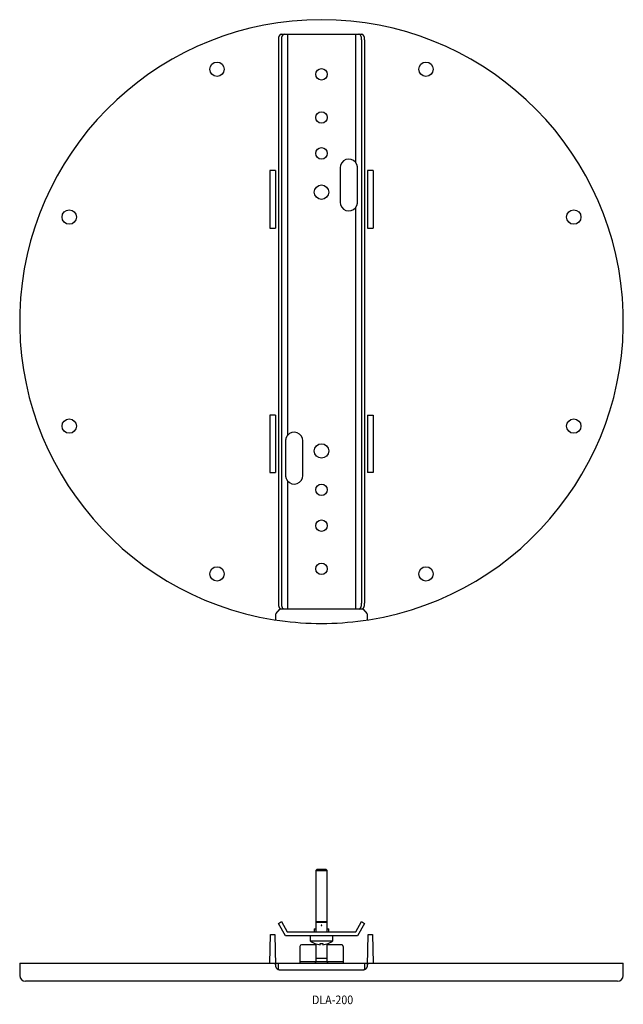
# Model space of a CAD drawing. Extents: x -3 to 207, y 51 to 394.
import ezdxf
from ezdxf.enums import TextEntityAlignment as Align

# ---------------------------------------------------------------- set-up
doc = ezdxf.new("R2010")
doc.units = 0
doc.header["$PDMODE"] = 65
doc.header["$PDSIZE"] = 0.2
doc.layers.get('0').update_dxf_attribs({"linetype": 'CONTINUOUS'})
doc.styles.add('MDRAFSTD', font='TXT', dxfattribs={"bigfont": 'BIGFONT'})

msp = doc.modelspace()

# ---------------------------------------------------------------- linework, layer by layer
at = {"color": 7, "linetype": 'CONTINUOUS'}
for p, q in [((87.8, 388.77), (115.8, 388.77)), ((89.99, 388.77), (89.99, 249.18)), ((113.61, 388.77), (113.61, 344.18)), ((86.8, 386.77), (86.8, 190.77)), ((87.84, 386.77), (87.84, 190.77)), ((115.76, 386.77), (115.76, 190.77)), ((116.8, 386.77), (116.8, 190.77)), ((113.69, 344.08), (113.61, 344.18)), ((113.76, 343.98), (113.69, 344.08)), ((113.84, 343.87), (113.76, 343.98)), ((113.9, 343.76), (113.84, 343.87)), ((113.97, 343.64), (113.9, 343.76)), ((114.02, 343.53), (113.97, 343.64)), ((114.07, 343.41), (114.02, 343.53)), ((114.12, 343.29), (114.07, 343.41)), ((114.16, 343.16), (114.12, 343.29)), ((114.2, 343.04), (114.16, 343.16)), ((114.23, 342.91), (114.2, 343.04)), ((114.26, 342.78), (114.23, 342.91)), ((114.27, 342.66), (114.26, 342.78)), ((114.29, 342.53), (114.27, 342.66)), ((114.3, 342.4), (114.29, 342.53)), ((83.8, 341.27), (83.8, 321.27)), ((85.8, 341.27), (83.8, 341.27)), ((85.8, 341.27), (85.8, 321.27)), ((108.3, 342.27), (108.3, 330.27)), ((114.3, 342.27), (114.3, 342.4)), ((114.3, 330.27), (114.3, 342.27)), ((117.8, 341.27), (117.8, 321.27)), ((119.8, 341.27), (117.8, 341.27)), ((119.8, 341.27), (119.8, 321.27)), ((113.84, 328.66), (113.9, 328.78)), ((113.9, 328.78), (113.97, 328.89)), ((113.97, 328.89), (114.02, 329.01)), ((114.02, 329.01), (114.07, 329.13)), ((114.07, 329.13), (114.12, 329.25)), ((114.12, 329.25), (114.16, 329.37)), ((114.16, 329.37), (114.2, 329.5)), ((114.2, 329.5), (114.23, 329.62)), ((114.23, 329.62), (114.26, 329.75)), ((114.26, 329.75), (114.27, 329.88)), ((114.27, 329.88), (114.29, 330.01)), ((114.29, 330.01), (114.3, 330.14)), ((114.3, 330.14), (114.3, 330.27)), ((113.61, 328.35), (113.69, 328.45)), ((113.61, 328.35), (113.61, 188.77)), ((113.69, 328.45), (113.76, 328.56)), ((113.76, 328.56), (113.84, 328.66)), ((83.8, 321.27), (85.8, 321.27)), ((117.8, 321.27), (119.8, 321.27)), ((83.8, 256.27), (83.8, 236.27)), ((85.8, 256.27), (83.8, 256.27)), ((85.8, 256.27), (85.8, 236.27)), ((117.8, 256.27), (117.8, 236.27)), ((117.8, 256.27), (119.8, 256.27)), ((119.8, 256.27), (119.8, 236.27)), ((89.31, 247.53), (89.3, 247.4)), ((89.3, 247.4), (89.3, 247.27)), ((89.3, 247.27), (89.3, 235.27)), ((89.33, 247.66), (89.31, 247.53)), ((89.34, 247.78), (89.33, 247.66)), ((89.37, 247.91), (89.34, 247.78)), ((89.4, 248.04), (89.37, 247.91)), ((89.44, 248.16), (89.4, 248.04)), ((89.48, 248.29), (89.44, 248.16)), ((89.53, 248.41), (89.48, 248.29)), ((89.58, 248.53), (89.53, 248.41)), ((89.63, 248.64), (89.58, 248.53)), ((89.7, 248.76), (89.63, 248.64)), ((89.76, 248.87), (89.7, 248.76)), ((89.84, 248.98), (89.76, 248.87)), ((89.91, 249.08), (89.84, 248.98)), ((89.99, 249.18), (89.91, 249.08)), ((95.3, 235.27), (95.3, 247.27)), ((83.8, 236.27), (85.8, 236.27)), ((89.3, 235.27), (89.3, 235.14)), ((89.3, 235.14), (89.31, 235.01)), ((89.31, 235.01), (89.33, 234.88)), ((89.33, 234.88), (89.34, 234.75)), ((89.34, 234.75), (89.37, 234.62)), ((89.37, 234.62), (89.4, 234.5)), ((89.4, 234.5), (89.44, 234.37)), ((89.44, 234.37), (89.48, 234.25)), ((89.48, 234.25), (89.53, 234.13)), ((89.53, 234.13), (89.58, 234.01)), ((89.58, 234.01), (89.63, 233.89)), ((89.63, 233.89), (89.7, 233.78)), ((89.7, 233.78), (89.76, 233.66)), ((89.76, 233.66), (89.84, 233.56)), ((89.84, 233.56), (89.91, 233.45)), ((89.91, 233.45), (89.99, 233.35)), ((89.99, 233.35), (89.99, 188.77)), ((119.8, 236.27), (117.8, 236.27)), ((87.3, 188.81), (85.8, 187.08)), ((115.8, 188.77), (87.8, 188.77)), ((117.8, 187.08), (116.3, 188.81)), ((85.3, 185.07), (87.3, 184.77)), ((85.8, 187.03), (85.8, 184.99)), ((116.3, 184.76), (118.3, 185.07)), ((117.8, 184.99), (117.8, 187.03)), ((100.15, 98.22), (99.8, 97.87)), ((99.8, 97.87), (103.8, 97.87)), ((99.8, 97.87), (99.8, 76.52)), ((103.45, 98.22), (100.15, 98.22)), ((103.8, 97.87), (103.45, 98.22)), ((103.8, 76.52), (103.8, 97.87)), ((86.8, 79.45), (87.84, 80.05)), ((89.3, 75.12), (86.8, 79.45)), ((87.84, 80.05), (89.88, 76.52)), ((100.15, 80.12), (99.8, 79.77)), ((103.8, 79.77), (99.8, 79.77)), ((100.15, 80.12), (103.45, 80.12)), ((103.8, 79.77), (103.45, 80.12)), ((113.72, 76.52), (115.76, 80.05)), ((116.8, 79.45), (114.3, 75.12)), ((115.76, 80.05), (116.8, 79.45)), ((83.84, 65.62), (84.01, 75.62)), ((84.01, 75.62), (85.59, 75.62)), ((85.59, 75.62), (85.77, 64.82)), ((89.88, 76.52), (113.72, 76.52)), ((99.3, 77.52), (99.8, 77.52)), ((99.3, 77.52), (99.3, 76.52)), ((103.8, 77.52), (104.3, 77.52)), ((104.3, 76.52), (104.3, 77.52)), ((117.83, 64.82), (118.01, 75.62)), ((118.01, 75.62), (119.59, 75.62)), ((119.59, 75.62), (119.76, 65.62)), ((114.3, 75.12), (89.3, 75.12)), ((94.85, 72), (94.53, 71.91)), ((99.8, 72), (94.85, 72)), ((97.8, 75.12), (97.8, 73.39)), ((97.8, 73.39), (105.8, 73.39)), ((99.8, 72.33), (99.8, 65.92)), ((101.3, 72.4), (102.3, 72.4)), ((101.3, 72.04), (101.3, 72.4)), ((102.3, 72.4), (102.3, 72.04)), ((103.8, 65.92), (103.8, 72.33)), ((108.75, 72), (103.8, 72)), ((105.8, 73.39), (105.8, 75.12)), ((108.97, 71.96), (108.75, 72)), ((109.22, 71.77), (108.97, 71.96)), ((94.34, 71.67), (94.3, 71.45)), ((94.3, 71.45), (94.3, 65.62)), ((94.53, 71.91), (94.34, 71.67)), ((109.3, 71.45), (109.22, 71.77)), ((109.3, 71.45), (109.3, 65.62)), ((-3.2, 65.62), (-3.2, 61.32)), ((-3.2, 65.62), (206.8, 65.62)), ((85.8, 65.12), (85.3, 65.62)), ((86.8, 63.4), (86.8, 65.62)), ((109.3, 66.12), (94.3, 66.12)), ((99.8, 65.92), (99.5, 65.62)), ((99.8, 67.32), (103.8, 67.32)), ((104.1, 65.62), (103.8, 65.92)), ((116.8, 65.62), (116.8, 63.4)), ((118.3, 65.62), (117.8, 65.12)), ((206.8, 61.32), (206.8, 65.62)), ((85.8, 64.82), (85.8, 64.75)), ((85.8, 64.75), (85.81, 64.69)), ((85.81, 64.69), (85.81, 64.63)), ((85.81, 64.63), (85.82, 64.57)), ((85.82, 64.57), (85.83, 64.51)), ((85.83, 64.51), (85.85, 64.45)), ((85.85, 64.45), (85.86, 64.38)), ((85.86, 64.38), (85.88, 64.32)), ((85.88, 64.32), (85.9, 64.27)), ((85.9, 64.27), (85.93, 64.21)), ((85.93, 64.21), (85.95, 64.15)), ((85.95, 64.15), (85.98, 64.1)), ((85.98, 64.1), (86.01, 64.04)), ((86.01, 64.04), (86.05, 63.99)), ((86.05, 63.99), (86.08, 63.94)), ((86.08, 63.94), (86.12, 63.89)), ((86.12, 63.89), (86.16, 63.84)), ((86.16, 63.84), (86.2, 63.79)), ((86.2, 63.79), (86.25, 63.75)), ((86.25, 63.75), (86.29, 63.71)), ((86.29, 63.71), (86.34, 63.67)), ((86.34, 63.67), (86.39, 63.63)), ((86.39, 63.63), (86.44, 63.59)), ((86.44, 63.59), (86.49, 63.55)), ((86.49, 63.55), (86.55, 63.52)), ((86.55, 63.52), (86.6, 63.49)), ((86.6, 63.49), (86.66, 63.46)), ((86.66, 63.46), (86.71, 63.44)), ((86.71, 63.44), (86.77, 63.41)), ((86.77, 63.41), (86.83, 63.39)), ((86.83, 63.39), (86.89, 63.37)), ((86.89, 63.37), (86.96, 63.36)), ((86.96, 63.36), (87.02, 63.34)), ((87.02, 63.34), (87.09, 63.33)), ((87.09, 63.33), (87.16, 63.32)), ((87.16, 63.32), (87.23, 63.32)), ((87.23, 63.32), (87.3, 63.32)), ((87.3, 63.32), (116.3, 63.32)), ((116.3, 63.32), (116.36, 63.32)), ((116.36, 63.32), (116.43, 63.32)), ((116.43, 63.32), (116.49, 63.33)), ((116.49, 63.33), (116.55, 63.34)), ((116.55, 63.34), (116.61, 63.35)), ((116.61, 63.35), (116.68, 63.36)), ((116.68, 63.36), (116.74, 63.38)), ((116.74, 63.38), (116.8, 63.4)), ((116.8, 63.4), (116.86, 63.42)), ((116.86, 63.42), (116.92, 63.45)), ((116.92, 63.45), (116.97, 63.48)), ((116.97, 63.48), (117.03, 63.51)), ((117.03, 63.51), (117.09, 63.54)), ((117.09, 63.54), (117.14, 63.57)), ((117.14, 63.57), (117.19, 63.61)), ((117.19, 63.61), (117.24, 63.65)), ((117.24, 63.65), (117.29, 63.69)), ((117.29, 63.69), (117.34, 63.73)), ((117.34, 63.73), (117.38, 63.78)), ((117.38, 63.78), (117.43, 63.83)), ((117.43, 63.83), (117.47, 63.87)), ((117.47, 63.87), (117.51, 63.93)), ((117.51, 63.93), (117.54, 63.98)), ((117.54, 63.98), (117.58, 64.03)), ((117.58, 64.03), (117.61, 64.09)), ((117.61, 64.09), (117.64, 64.14)), ((117.64, 64.14), (117.67, 64.2)), ((117.67, 64.2), (117.69, 64.26)), ((117.69, 64.26), (117.71, 64.32)), ((117.71, 64.32), (117.73, 64.38)), ((117.73, 64.38), (117.75, 64.44)), ((117.75, 64.44), (117.77, 64.5)), ((117.77, 64.5), (117.78, 64.56)), ((117.78, 64.56), (117.79, 64.63)), ((117.79, 64.69), (117.8, 64.75)), ((117.79, 64.63), (117.79, 64.69)), ((117.8, 64.75), (117.8, 64.82)), ((204.8, 59.32), (-1.2, 59.32))]:
    msp.add_line(p, q, dxfattribs=at)
for centre, radius in [((65.45, 376.54), 2.5), ((101.8, 374.77), 2), ((138.15, 376.54), 2.5), ((101.8, 359.77), 2), ((101.8, 347.27), 2), ((101.8, 333.77), 2.5), ((14.03, 325.12), 2.5), ((189.57, 325.12), 2.5), ((14.03, 252.41), 2.5), ((189.57, 252.41), 2.5), ((101.8, 243.77), 2.5), ((101.8, 230.27), 2), ((101.8, 217.77), 2), ((65.45, 201), 2.5), ((101.8, 202.77), 2), ((138.15, 201), 2.5)]:
    msp.add_circle(centre, radius, dxfattribs=at)
for centre, radius, start, end in [((101.8, 288.77), 105, 279.0411, 260.9589), ((111.3, 342.27), 3, 39.7305, 180), ((111.3, 330.27), 3, 180, 320.2695), ((92.3, 247.27), 3, 0, 140.2695), ((92.3, 235.27), 3, 219.7305, 0), ((101.8, 288.77), 105, 262.0624, 277.9376), ((101.8, 78.52), 6.5, 232.0201, 265.5751), ((101.8, 78.52), 6.5, 274.4117, 307.9799), ((-1.2, 61.32), 2, 180, 270), ((204.8, 61.32), 2, 270, 0)]:
    msp.add_arc(centre, radius, start, end, dxfattribs=at)
for centre, major_axis, start_param, end_param in [((87.8, 386.77), (0, -2), 3.141593, 4.712389), ((88.84, 386.77), (0, 2), 0, 1.570796), ((114.76, 386.77), (0, -2), 1.570796, 3.141593), ((115.8, 386.77), (0, 2), 4.712389, 6.283185), ((87.8, 190.77), (0, -2), 4.712389, 6.283185), ((88.84, 190.77), (0, 2), 1.570796, 3.141593), ((114.76, 190.77), (0, -2), 0, 1.570796), ((115.8, 190.77), (0, 2), 3.141593, 4.712389)]:
    msp.add_ellipse(centre, major_axis=major_axis, ratio=0.5, start_param=start_param, end_param=end_param, dxfattribs=at)
at = {"color": 1, "linetype": 'CONTINUOUS'}
msp.add_point((101.8, 78.77), dxfattribs=at)

# ---------------------------------------------------------------- texts
at = {"color": 7, "linetype": 'CONTINUOUS', "style": 'MDRAFSTD', "width": 1.057271}
msp.add_text('DLA-200', height=3, dxfattribs=at).set_placement((98.5, 51.35), (112.83, 51.35), align=Align.FIT)

doc.saveas('drawing.dxf')
